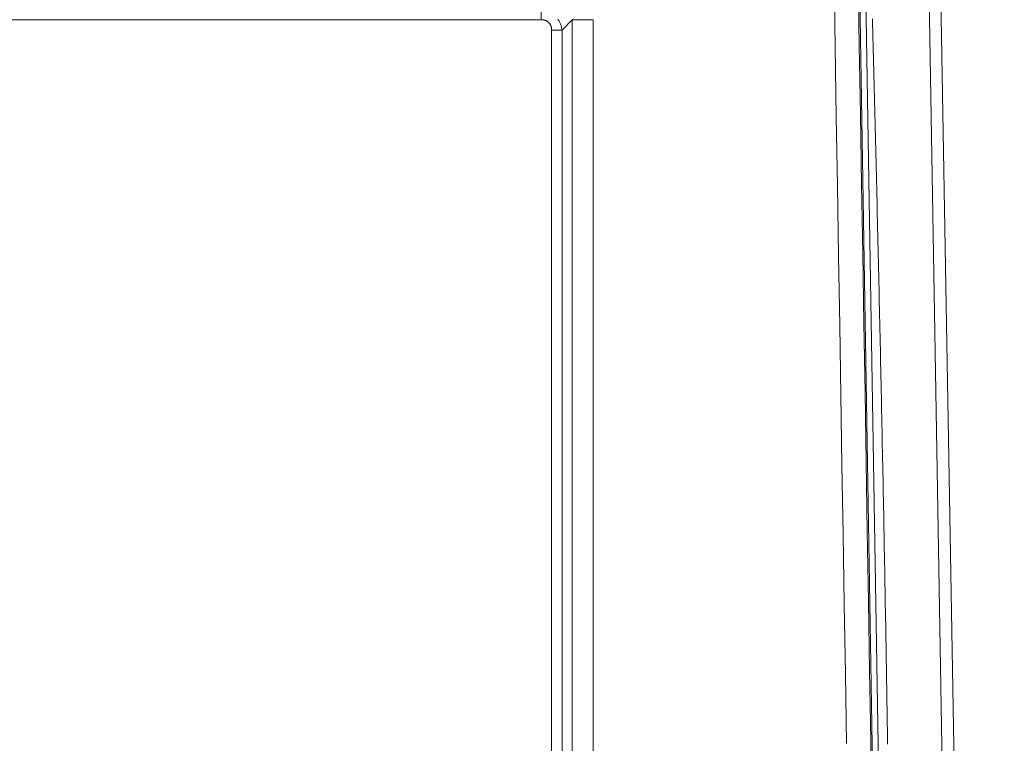
# Model space of a CAD drawing. Units: inches. Extents: x -271 to 349, y -137 to 137.
# Drawn here: x -241 to -220, y 16 to 31 of the extents above; entities that cross this region are included whole.
import ezdxf

# ---------------------------------------------------------------- set-up
doc = ezdxf.new("R2010")
doc.units = ezdxf.units.IN
doc.header["$MEASUREMENT"] = 0
doc.header["$PDMODE"] = 2
doc.header["$PDSIZE"] = 0.03
for name, color, linetype, lineweight in [('ACAD_LAYER_0 [1.2]', 7, 'Continuous', 0), ('Unnamed [1.1]', 7, 'Continuous', 0), ('Unnamed [1]', 7, 'Continuous', 0)]:
    doc.layers.add(name, color=color, linetype=linetype, lineweight=lineweight)
doc.styles.add('CK_TEXT_STYLE_0020', font='times.ttf', dxfattribs={"width": 0.75, "height": 5})
doc.styles.add('CK_TEXT_STYLE_0021', font='txt', dxfattribs={"width": 0.75, "height": 5})
doc.dimstyles.new('KEYCREATOR_DIMSTYLE', dxfattribs={"dimtxt": 5, "dimasz": 5, "dimexe": 1.25, "dimexo": 1.25, "dimgap": 1.25, "dimtad": 0, "dimtih": 1, "dimtoh": 1, "dimdec": 6, "dimzin": 4, "dimdsep": 46, "dimlunit": 5, "dimtxsty": 'CK_TEXT_STYLE_0020', "dimsah": 1, "dimcen": 0, "dimadec": 0, "dimazin": 0, "dimtfac": 1, "dimtdec": 6, "dimtofl": 0, "dimtmove": 0, "dimatfit": 3, "dimfxl": 1, "dimfrac": 2, "dimtolj": 1, "dimtzin": 0, "dimarcsym": 0})

# ---------------------------------------------------------------- blocks, each defined once
blk = doc.blocks.new('*D3')
at = {"layer": 'Defpoints', "color": 0}
for p in [(-227.245, 39.288), (-227.238, -39.286), (-202.88, -39.286)]:
    blk.add_point(p, dxfattribs=at)
at = {"layer": 'Unnamed [1]', "color": 18, "lineweight": -2, "true_color": 0x000000}
for p, q in [((-225.995, 39.288), (-201.63, 39.288)), ((-202.88, 34.288), (-202.88, 8.163)), ((-202.88, -34.286), (-202.88, -7.572)), ((-225.988, -39.286), (-201.63, -39.286))]:
    blk.add_line(p, q, dxfattribs=at)
at = {"layer": 'Unnamed [1]', "color": 18, "true_color": 0x000000}
for points in [[(-202.047, 34.288), (-203.713, 34.288), (-202.88, 39.288)], [(-203.713, -34.286), (-202.047, -34.286), (-202.88, -39.286)]]:
    blk.add_solid(points, dxfattribs=at)
at = {"layer": 'Unnamed [1]', "color": 18, "lineweight": 0, "true_color": 0x000000, "insert": (-202.88, 0.295), "char_height": 5, "attachment_point": 5, "line_spacing_factor": 0.96, "style": 'CK_TEXT_STYLE_0021'}
blk.add_mtext('\\A1;78-1/2\\P{OAW}', dxfattribs=at)

msp = doc.modelspace()

# ---------------------------------------------------------------- linework, layer by layer
at = {"layer": 'ACAD_LAYER_0 [1.2]', "color": 18, "linetype": 'Continuous', "lineweight": 0, "true_color": 0x000000}
msp.add_line((-221.0008119, 0.0018855), (-221.6004147, 35.0586644), dxfattribs=at)
at = {"layer": 'Unnamed [1.1]', "color": 18, "linetype": 'Continuous', "lineweight": 0, "true_color": 0x000000}
for p, q in [((-222.4693934, 0.1670043), (-223.0536071, 35.3006937)), ((-222.3416668, 0.1627355), (-222.9258698, 35.2966115)), ((-220.750797, 0.000182), (-221.350797, 35.0801818)), ((-229.6645893, 31.6916685), (-229.6645893, 31.4728376)), ((-255.2097567, 31.4728376), (-229.6645893, 31.4728376)), ((-229.2308036, 31.2578809), (-229.0155488, 31.4743817)), ((-229.0155488, 31.4743817), (-229.0155445, -31.3682671)), ((-228.5811199, 31.4743817), (-229.0155488, 31.4743817)), ((-228.5811199, 31.4743817), (-228.5811155, -31.368267)), ((-229.2308036, 31.2578809), (-229.4496354, 31.2578809)), ((-229.4496354, 31.2578809), (-229.4496354, 0.263058)), ((-229.2308036, 31.2578809), (-229.2308036, 0.263058))]:
    msp.add_line(p, q, dxfattribs=at)
for points in [[(-223.5838759, 35.2835379), (-223.5601538, 33.824347), (-223.5364297, 32.365155), (-223.5127037, 30.9059622), (-223.4889762, 29.4467687), (-223.4652472, 27.9875748), (-223.441517, 26.5283806), (-223.4177857, 25.0691863), (-223.3940535, 23.6099922), (-223.3703206, 22.1507983), (-223.3465872, 20.691605), (-223.3228534, 19.2324123), (-223.2991195, 17.7732205), (-223.2753856, 16.3140298)], [(-223.0808991, 35.2998928), (-223.0567041, 33.8448209), (-223.032509, 32.3897517), (-223.0083138, 30.9346843), (-222.9841186, 29.4796175), (-222.9599233, 28.0245502), (-222.9357279, 26.5694815), (-222.9115324, 25.1144103), (-222.8873369, 23.6593356), (-222.8631412, 22.2042562), (-222.8389454, 20.7491712), (-222.8147494, 19.2940795), (-222.7905533, 17.83898), (-222.7663571, 16.3838717), (-222.7421607, 14.9287536)], [(-229.4496354, 31.2578809), (-229.4490706, 31.263966), (-229.4487556, 31.2700597), (-229.4486842, 31.2761566), (-229.4488502, 31.2822512), (-229.4492473, 31.2883382), (-229.4498695, 31.294412), (-229.4507104, 31.3004671), (-229.451764, 31.3064982), (-229.4530239, 31.3124998), (-229.4544839, 31.3184664), (-229.4561379, 31.3243926), (-229.4579797, 31.330273), (-229.4600031, 31.336102), (-229.4622017, 31.3418742), (-229.4645696, 31.3475843), (-229.4671003, 31.3532266), (-229.4697878, 31.3587959), (-229.4726259, 31.3642866), (-229.4756082, 31.3696932), (-229.4787287, 31.3750104), (-229.4819811, 31.3802327), (-229.4853783, 31.3853481), (-229.4889344, 31.3903466), (-229.4926446, 31.3952253), (-229.4965044, 31.3999814), (-229.5005091, 31.4046121), (-229.5046541, 31.4091146), (-229.5089347, 31.413486), (-229.5133464, 31.4177236), (-229.5178845, 31.4218246), (-229.5225444, 31.4257861), (-229.5273213, 31.4296053), (-229.5322108, 31.4332794), (-229.5372082, 31.4368056), (-229.5423088, 31.4401811), (-229.5475081, 31.443403), (-229.5528013, 31.4464686), (-229.5581839, 31.4493751), (-229.5636512, 31.4521195), (-229.5691986, 31.4546992), (-229.5748215, 31.4571113), (-229.5805152, 31.459353), (-229.586275, 31.4614229), (-229.5920955, 31.4633251), (-229.5979711, 31.4650651), (-229.6038965, 31.4666485), (-229.6098661, 31.4680809), (-229.6158744, 31.4693676), (-229.6219159, 31.4705144), (-229.6279849, 31.4715201), (-229.6340746, 31.4723575), (-229.640178, 31.4729928), (-229.6462882, 31.4733923), (-229.6523981, 31.4735221), (-229.6585008, 31.4733485), (-229.6645893, 31.4728376)], [(-229.2308036, 31.2578809), (-229.233254, 31.273936), (-229.236181, 31.2899806), (-229.2395864, 31.3059914), (-229.2434716, 31.3219448), (-229.2478382, 31.3378175), (-229.2526877, 31.3535861), (-229.2580216, 31.3692273), (-229.2638416, 31.3847176), (-229.2701491, 31.4000336), (-229.2769458, 31.415152), (-229.2842331, 31.4300493), (-229.2920126, 31.4447021), (-229.3002858, 31.4590872), (-229.3090543, 31.4731809), (-229.3183196, 31.4869601)], [(-229.0155488, 31.4743817), (-229.013795, 31.4843392)], [(-222.7320851, 31.4941335), (-222.7285488, 31.3600901), (-222.7250267, 31.2260859), (-222.7215166, 31.0920432), (-222.7180165, 30.9578844), (-222.7145244, 30.8235316), (-222.711038, 30.6889089), (-222.7075566, 30.5539814), (-222.7040804, 30.4187551), (-222.7006097, 30.2832378), (-222.6971447, 30.1474373), (-222.6936857, 30.0113614), (-222.690233, 29.875018), (-222.6867869, 29.7384148), (-222.6833476, 29.6015597), (-222.6799155, 29.4644604), (-222.6764908, 29.3271249), (-222.6730738, 29.1895608), (-222.6696648, 29.051776), (-222.6662641, 28.9137783), (-222.6628719, 28.7755755), (-222.6594886, 28.6371754), (-222.6561143, 28.4985859), (-222.6527495, 28.3598147), (-222.6493943, 28.2208697), (-222.646049, 28.0817586), (-222.642714, 27.9424893), (-222.6393896, 27.8030696), (-222.6360759, 27.6635073), (-222.6327732, 27.52381), (-222.6294818, 27.3839822), (-222.6262017, 27.2440248), (-222.6229329, 27.1039388), (-222.6196755, 26.963725), (-222.6164295, 26.8233843), (-222.6131949, 26.6829177), (-222.6099718, 26.542326), (-222.6067602, 26.4016102), (-222.6035602, 26.2607711), (-222.6003719, 26.1198096), (-222.5971951, 25.9787266), (-222.5940301, 25.8375231), (-222.5908768, 25.6961998), (-222.5877353, 25.5547578), (-222.5846056, 25.4131979), (-222.5814877, 25.271521), (-222.5783818, 25.129728), (-222.5752878, 24.9878198), (-222.5722058, 24.8457973), (-222.5691359, 24.7036613), (-222.566078, 24.5614129), (-222.5630322, 24.4190529), (-222.5599986, 24.2765821), (-222.5569771, 24.1340015), (-222.5539679, 23.991312), (-222.550971, 23.8485144), (-222.5479864, 23.7056098), (-222.5450142, 23.5625988), (-222.5420544, 23.4194826), (-222.539107, 23.2762619), (-222.5361721, 23.1329376), (-222.5332497, 22.9895107), (-222.5303399, 22.8459821), (-222.5274428, 22.7023526), (-222.5245582, 22.5586231), (-222.5216864, 22.4147945), (-222.5188274, 22.2708676), (-222.5159813, 22.1268432), (-222.513148, 21.9827223), (-222.5103277, 21.8385055), (-222.5075205, 21.6941937), (-222.5047264, 21.5497878), (-222.5019455, 21.4052887), (-222.4991778, 21.260697), (-222.4964234, 21.1160137), (-222.4936823, 20.9712397), (-222.4909547, 20.8263756), (-222.4882406, 20.6814225), (-222.4855401, 20.536381), (-222.4828532, 20.391252), (-222.4801799, 20.2460365), (-222.4775205, 20.1007351), (-222.4748748, 19.9553487), (-222.4722431, 19.8098783), (-222.4696253, 19.6643245), (-222.4670215, 19.5186882), (-222.4644318, 19.3729703), (-222.4618562, 19.2271716), (-222.4592949, 19.0812929), (-222.4567478, 18.9353351), (-222.454215, 18.789299), (-222.4516967, 18.6431854), (-222.4491928, 18.4969952), (-222.4467035, 18.3507291), (-222.4442288, 18.2043881), (-222.4417687, 18.057973), (-222.4393234, 17.9114845), (-222.4368928, 17.7649236), (-222.4344771, 17.6182939), (-222.4320758, 17.471614), (-222.4296889, 17.3248869), (-222.4273164, 17.1781126), (-222.4249584, 17.0312913), (-222.4226149, 16.884423), (-222.4202858, 16.7375079), (-222.4179713, 16.590546), (-222.4156713, 16.4435375), (-222.4133859, 16.2964823)]]:
    msp.add_lwpolyline(points, dxfattribs=at)

# ---------------------------------------------------------------- dimensions: what is measured, and where the dimension line sits
at = {"layer": 'Unnamed [1]', "color": 18, "lineweight": 0, "true_color": 0x000000}
dim = msp.add_linear_dim(base=(-202.8799133, -39.285666), p1=(-227.2447866, 39.2880925), p2=(-227.238465, -39.285666), angle=90, text='78-1/2\\P{OAW}', dimstyle='KEYCREATOR_DIMSTYLE', override={"dimdec": 4, "dimtxsty": 'CK_TEXT_STYLE_0021', "dimtdec": 4}, dxfattribs=at)
dim.commit()
dim.dimension.update_dxf_attribs({"geometry": '*D3', "text_midpoint": (-202.8799133, 0.2951736), "dimtype": 160, "text_rotation": 360})

doc.saveas('drawing.dxf')
